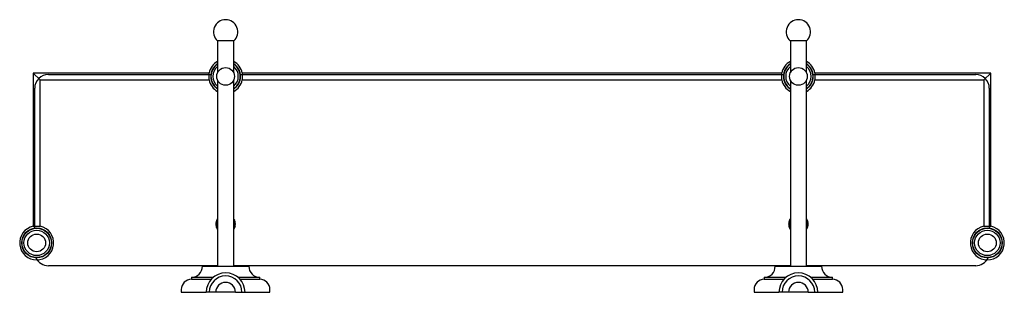
# Model space of a CAD drawing. Units: millimetres. Extents: x 3 to 2196, y 5 to 2195.
# Drawn here: x 740 to 1462, y 1587 to 1786 of the extents above; entities that cross this region are included whole.
import ezdxf

# ---------------------------------------------------------------- set-up
doc = ezdxf.new("R2010")
doc.units = ezdxf.units.MM

msp = doc.modelspace()

# ---------------------------------------------------------------- linework, layer by layer
at = {"color": 7, "linetype": 'Continuous', "lineweight": 25}
for p, q in [((896.78, 1770.75), (884.88, 1770.75)), ((884.93, 1770.75), (884.93, 1747.48)), ((896.73, 1747.48), (896.73, 1770.75)), ((1316.78, 1770.75), (1304.88, 1770.75)), ((1304.93, 1770.75), (1304.93, 1747.48)), ((1316.73, 1747.48), (1316.73, 1770.75)), ((749.78, 1747.25), (749.78, 1635.08)), ((878.65, 1747.25), (749.78, 1747.25)), ((749.78, 1747.25), (754.78, 1742.25)), ((878.65, 1744.75), (878.65, 1747.35)), ((903, 1747.35), (903, 1742.15)), ((1298.65, 1747.25), (903, 1747.25)), ((1298.65, 1744.75), (1298.65, 1747.35)), ((1323, 1747.35), (1323, 1742.15)), ((1451.88, 1747.25), (1323, 1747.25)), ((1451.88, 1747.25), (1446.88, 1742.25)), ((1451.88, 1635.08), (1451.88, 1747.25)), ((754.78, 1635.08), (754.78, 1742.25)), ((754.78, 1742.25), (878.65, 1742.25)), ((760.83, 1746.2), (879.97, 1746.2)), ((760.83, 1746.2), (879.97, 1746.2)), ((878.65, 1742.15), (878.65, 1744.75)), ((884.93, 1742.02), (884.93, 1605.75)), ((896.73, 1605.75), (896.73, 1742.02)), ((901.68, 1746.2), (1299.97, 1746.2)), ((901.68, 1746.2), (1299.97, 1746.2)), ((903, 1742.25), (1298.65, 1742.25)), ((1298.65, 1742.15), (1298.65, 1744.75)), ((1304.93, 1742.02), (1304.93, 1605.75)), ((1316.73, 1605.75), (1316.73, 1742.02)), ((1321.68, 1746.2), (1440.83, 1746.2)), ((1321.68, 1746.2), (1440.83, 1746.2)), ((1323, 1742.25), (1446.88, 1742.25)), ((1446.88, 1742.25), (1446.88, 1635.08)), ((750.83, 1633.75), (750.83, 1736.2)), ((750.83, 1633.75), (750.83, 1736.2)), ((1450.83, 1736.2), (1450.83, 1633.75)), ((1450.83, 1736.2), (1450.83, 1633.75)), ((884.05, 1638.87), (884.46, 1638.99)), ((884.51, 1639.13), (884.29, 1639.49)), ((884.43, 1639.79), (884.84, 1639.85)), ((884.46, 1638.99), (884.51, 1639.13)), ((884.92, 1639.98), (884.75, 1640.37)), ((884.84, 1639.85), (884.92, 1639.98)), ((896.74, 1640.62), (896.73, 1640.59)), ((896.73, 1640.1), (897.08, 1640.06)), ((897.24, 1639.76), (897.03, 1639.39)), ((897.03, 1639.39), (897.09, 1639.26)), ((897.09, 1639.26), (897.5, 1639.15)), ((1304.39, 1638.79), (1304.15, 1639.14)), ((1304.27, 1639.45), (1304.69, 1639.53)), ((1304.75, 1639.67), (1304.56, 1640.05)), ((1304.69, 1639.53), (1304.75, 1639.67)), ((1304.73, 1640.33), (1304.93, 1640.35)), ((1316.9, 1640.38), (1316.73, 1640.63)), ((1316.73, 1640.39), (1316.9, 1640.38)), ((1317.06, 1640.09), (1316.88, 1639.71)), ((1316.88, 1639.71), (1316.94, 1639.58)), ((1316.94, 1639.58), (1317.36, 1639.5)), ((1317.48, 1639.19), (1317.25, 1638.84)), ((749.68, 1635.08), (754.88, 1635.08)), ((884.05, 1636.34), (883.7, 1636.58)), ((883.71, 1636.91), (884.06, 1637.14)), ((883.74, 1635.92), (884.06, 1636.19)), ((884.07, 1637.29), (883.76, 1637.57)), ((884.16, 1635.4), (883.78, 1635.59)), ((883.81, 1637.9), (884.19, 1638.08)), ((883.91, 1634.94), (884.19, 1635.26)), ((884.23, 1638.22), (883.96, 1638.55)), ((884.4, 1634.49), (884, 1634.62)), ((884.06, 1636.19), (884.05, 1636.34)), ((884.06, 1637.14), (884.07, 1637.29)), ((884.19, 1635.26), (884.16, 1635.4)), ((884.19, 1638.08), (884.23, 1638.22)), ((884.21, 1633.99), (884.45, 1634.35)), ((884.76, 1633.61), (884.34, 1633.69)), ((884.45, 1634.35), (884.4, 1634.49)), ((884.65, 1633.1), (884.83, 1633.48)), ((884.83, 1633.48), (884.76, 1633.61)), ((884.93, 1632.81), (884.82, 1632.82)), ((884.82, 1632.82), (884.93, 1632.67)), ((896.99, 1633.08), (896.73, 1633.05)), ((897.02, 1633.88), (896.95, 1633.74)), ((896.95, 1633.74), (897.15, 1633.37)), ((897.43, 1633.97), (897.02, 1633.88)), ((897.34, 1634.76), (897.3, 1634.62)), ((897.3, 1634.62), (897.54, 1634.28)), ((897.74, 1634.91), (897.34, 1634.76)), ((897.61, 1638.84), (897.35, 1638.5)), ((897.35, 1638.5), (897.39, 1638.36)), ((897.39, 1638.36), (897.78, 1638.2)), ((897.54, 1635.69), (897.52, 1635.54)), ((897.52, 1635.54), (897.81, 1635.24)), ((897.91, 1635.89), (897.54, 1635.69)), ((897.84, 1637.87), (897.55, 1637.58)), ((897.55, 1637.58), (897.56, 1637.43)), ((897.56, 1637.43), (897.93, 1637.22)), ((897.95, 1636.89), (897.61, 1636.63)), ((897.61, 1636.63), (897.61, 1636.48)), ((897.61, 1636.48), (897.94, 1636.22)), ((1303.7, 1636.54), (1304.04, 1636.79)), ((1304.07, 1635.99), (1303.71, 1636.21)), ((1304.05, 1636.94), (1303.72, 1637.2)), ((1303.76, 1637.53), (1304.13, 1637.73)), ((1303.79, 1635.55), (1304.09, 1635.84)), ((1304.23, 1635.06), (1303.84, 1635.22)), ((1304.15, 1637.88), (1303.87, 1638.19)), ((1303.95, 1638.51), (1304.34, 1638.65)), ((1304.01, 1634.58), (1304.27, 1634.91)), ((1304.04, 1636.79), (1304.05, 1636.94)), ((1304.09, 1635.84), (1304.07, 1635.99)), ((1304.52, 1634.16), (1304.11, 1634.27)), ((1304.13, 1637.73), (1304.15, 1637.88)), ((1304.27, 1634.91), (1304.23, 1635.06)), ((1304.34, 1638.65), (1304.39, 1638.79)), ((1304.36, 1633.65), (1304.57, 1634.02)), ((1304.93, 1633.3), (1304.51, 1633.36)), ((1304.57, 1634.02), (1304.52, 1634.16)), ((1304.84, 1632.78), (1304.93, 1632.99)), ((1316.75, 1633.35), (1316.73, 1633.3)), ((1316.73, 1633.09), (1316.84, 1632.83)), ((1317.17, 1633.4), (1316.75, 1633.35)), ((1317.15, 1634.2), (1317.1, 1634.06)), ((1317.1, 1634.06), (1317.31, 1633.7)), ((1317.56, 1634.32), (1317.15, 1634.2)), ((1317.25, 1638.84), (1317.29, 1638.7)), ((1317.29, 1638.7), (1317.69, 1638.56)), ((1317.43, 1635.11), (1317.4, 1634.96)), ((1317.4, 1634.96), (1317.66, 1634.63)), ((1317.82, 1635.28), (1317.43, 1635.11)), ((1317.77, 1638.24), (1317.49, 1637.93)), ((1317.49, 1637.93), (1317.51, 1637.78)), ((1317.51, 1637.78), (1317.89, 1637.59)), ((1317.58, 1636.04), (1317.57, 1635.89)), ((1317.57, 1635.89), (1317.87, 1635.6)), ((1317.94, 1636.26), (1317.58, 1636.04)), ((1317.92, 1637.26), (1317.6, 1636.99)), ((1317.6, 1636.99), (1317.61, 1636.84)), ((1317.61, 1636.84), (1317.95, 1636.59)), ((1446.78, 1635.08), (1449.38, 1635.08)), ((1449.38, 1635.08), (1451.98, 1635.08)), ((884.93, 1606.2), (760.83, 1606.2)), ((884.93, 1606.2), (760.83, 1606.2)), ((873.83, 1605.75), (907.83, 1605.75)), ((1304.93, 1606.2), (896.73, 1606.2)), ((1304.93, 1606.2), (896.73, 1606.2)), ((1293.83, 1605.75), (1327.83, 1605.75)), ((1440.83, 1606.2), (1316.73, 1606.2)), ((1440.83, 1606.2), (1316.73, 1606.2)), ((865.83, 1597.75), (865.83, 1596.25)), ((865.83, 1597.75), (881.77, 1597.75)), ((865.83, 1596.25), (880.2, 1596.25)), ((899.88, 1597.75), (915.83, 1597.75)), ((901.45, 1596.25), (915.83, 1596.25)), ((915.83, 1596.25), (915.83, 1597.75)), ((1285.83, 1597.75), (1285.83, 1596.25)), ((1285.83, 1597.75), (1301.77, 1597.75)), ((1285.83, 1596.25), (1300.2, 1596.25)), ((1319.88, 1597.75), (1335.83, 1597.75)), ((1321.45, 1596.25), (1335.83, 1596.25)), ((1335.83, 1596.25), (1335.83, 1597.75)), ((858.33, 1588.75), (858.33, 1586.75)), ((923.33, 1586.75), (923.33, 1588.75)), ((1278.33, 1588.75), (1278.33, 1586.75)), ((1343.33, 1586.75), (1343.33, 1588.75)), ((858.33, 1586.75), (876.58, 1586.75)), ((878.83, 1586.75), (876.58, 1586.75)), ((883.58, 1586.75), (878.83, 1586.75)), ((898.08, 1586.75), (883.58, 1586.75)), ((898.08, 1586.75), (902.83, 1586.75)), ((902.83, 1586.75), (905.08, 1586.75)), ((905.08, 1586.75), (923.33, 1586.75)), ((1278.33, 1586.75), (1296.58, 1586.75)), ((1298.83, 1586.75), (1296.58, 1586.75)), ((1303.58, 1586.75), (1298.83, 1586.75)), ((1318.08, 1586.75), (1303.58, 1586.75)), ((1318.08, 1586.75), (1322.83, 1586.75)), ((1322.83, 1586.75), (1325.08, 1586.75)), ((1325.08, 1586.75), (1343.33, 1586.75))]:
    msp.add_line(p, q, dxfattribs=at)
for centre, radius in [((890.83, 1744.75), 6.5), ((1310.83, 1744.75), 6.5), ((752.28, 1622.9), 10.95), ((752.28, 1622.9), 10.75), ((752.28, 1622.9), 9.32), ((1449.38, 1622.9), 10.95), ((1449.38, 1622.9), 10.75), ((1449.38, 1622.9), 9.32), ((752.28, 1622.9), 6.5), ((1449.38, 1622.9), 6.5)]:
    msp.add_circle(centre, radius, dxfattribs=at)
for centre, radius, start, end in [((890.83, 1777.37), 8.9, 311.95443, 228.04557), ((1310.83, 1777.37), 8.9, 311.95443, 228.04557), ((890.83, 1744.75), 12.45, 118.28747, 167.94589), ((890.83, 1744.75), 12.45, 12.05411, 61.71253), ((1310.83, 1744.75), 12.45, 118.28747, 167.94589), ((1310.83, 1744.75), 12.45, 12.05411, 61.71253), ((890.83, 1744.75), 10.95, 122.60286, 237.39714), ((890.83, 1744.75), 10.75, 123.28728, 180), ((890.83, 1744.75), 9.32, 129.29114, 230.70886), ((890.83, 1744.75), 10.95, 302.60286, 57.39714), ((890.83, 1744.75), 10.75, 303.28728, 56.71272), ((890.83, 1744.75), 9.32, 309.29114, 50.70886), ((1310.83, 1744.75), 10.95, 122.60286, 237.39714), ((1310.83, 1744.75), 10.75, 123.28728, 180), ((1310.83, 1744.75), 9.32, 129.29114, 230.70886), ((1310.83, 1744.75), 10.95, 302.60286, 57.39714), ((1310.83, 1744.75), 10.75, 303.28728, 56.71272), ((1310.83, 1744.75), 9.32, 309.29114, 50.70886), ((760.83, 1736.2), 10, 90, 180), ((760.83, 1736.2), 10, 90, 180), ((890.83, 1744.75), 12.45, 192.05411, 241.71253), ((890.83, 1744.75), 10.75, 180, 236.71272), ((890.83, 1744.75), 12.45, 298.28747, 347.94589), ((1310.83, 1744.75), 12.45, 192.05411, 241.71253), ((1310.83, 1744.75), 10.75, 180, 236.71272), ((1310.83, 1744.75), 12.45, 298.28747, 347.94589), ((1440.83, 1736.2), 10, 0, 90), ((1440.83, 1736.2), 10, 0, 90), ((890.83, 1636.65), 7.13, 153.8876, 156.55133), ((890.83, 1636.65), 6.45, 156.16723, 203.83277), ((890.83, 1636.65), 7.13, 145.8876, 148.55133), ((890.83, 1636.65), 6.45, 336.16723, 23.83277), ((890.83, 1636.65), 7.12, 25.8876, 28.55133), ((890.83, 1636.65), 7.12, 17.8876, 20.55133), ((1310.83, 1636.65), 7.13, 156.88041, 159.54414), ((1310.83, 1636.65), 6.45, 156.16723, 203.83277), ((1310.83, 1636.65), 7.13, 148.88041, 151.54414), ((1310.83, 1636.65), 6.45, 336.16723, 23.83277), ((1310.83, 1636.65), 7.13, 28.88041, 31.54414), ((1310.83, 1636.65), 7.13, 20.88041, 23.54414), ((752.28, 1622.9), 12.45, 102.05411, 270), ((752.28, 1622.9), 12.45, 270, 77.94589), ((890.83, 1636.65), 7.12, 177.8876, 180.55133), ((890.83, 1636.65), 7.12, 185.8876, 188.55133), ((890.83, 1636.65), 7.13, 169.8876, 172.55133), ((890.83, 1636.65), 7.13, 193.8876, 196.55133), ((890.83, 1636.65), 7.13, 161.8876, 164.55133), ((890.83, 1636.65), 7.13, 201.8876, 204.55133), ((890.83, 1636.65), 7.13, 209.8876, 212.55133), ((890.83, 1636.65), 7.13, 329.8876, 332.55133), ((890.83, 1636.65), 7.12, 337.8876, 340.55133), ((890.83, 1636.65), 7.13, 345.8876, 348.55133), ((890.83, 1636.65), 7.12, 9.8876, 12.55133), ((890.83, 1636.65), 7.13, 353.8876, 356.55133), ((890.83, 1636.65), 7.13, 1.8876, 4.55133), ((1310.83, 1636.65), 7.13, 180.88041, 183.54414), ((1310.83, 1636.65), 7.12, 172.88041, 175.54414), ((1310.83, 1636.65), 7.13, 188.88041, 191.54414), ((1310.83, 1636.65), 7.13, 164.88041, 167.54414), ((1310.83, 1636.65), 7.13, 196.88041, 199.54414), ((1310.83, 1636.65), 7.13, 204.88041, 207.54414), ((1310.83, 1636.65), 7.13, 212.88041, 214.09899), ((1310.83, 1636.65), 7.13, 324.88041, 327.54414), ((1310.83, 1636.65), 7.13, 332.88041, 335.54414), ((1310.83, 1636.65), 7.13, 340.88041, 343.54414), ((1310.83, 1636.65), 7.12, 12.88041, 15.54414), ((1310.83, 1636.65), 7.13, 348.88041, 351.54414), ((1310.83, 1636.65), 7.13, 4.88041, 7.54414), ((1310.83, 1636.65), 7.13, 356.88041, 359.54414), ((1449.38, 1622.9), 12.45, 102.05411, 77.94589), ((760.83, 1616.2), 10, 205.07622, 270), ((760.83, 1616.2), 10, 205.07622, 270), ((1440.83, 1616.2), 10, 270, 334.92378), ((1440.83, 1616.2), 10, 270, 334.92378), ((865.83, 1605.75), 8, 270, 0), ((915.83, 1605.75), 8, 180, 270), ((1285.83, 1605.75), 8, 270, 0), ((1335.83, 1605.75), 8, 180, 270), ((865.83, 1588.75), 7.5, 90, 180), ((890.83, 1586.75), 14.25, 90, 180), ((890.83, 1586.75), 12, 0, 180), ((890.83, 1586.75), 14.25, 0, 90), ((915.83, 1588.75), 7.5, 0, 90), ((1285.83, 1588.75), 7.5, 90, 180), ((1310.83, 1586.75), 14.25, 90, 180), ((1310.83, 1586.75), 12, 0, 180), ((1310.83, 1586.75), 14.25, 0, 90), ((1335.83, 1588.75), 7.5, 0, 90), ((890.83, 1586.75), 7.25, 0, 180), ((1310.83, 1586.75), 7.25, 0, 180)]:
    msp.add_arc(centre, radius, start, end, dxfattribs=at)
for points, knots in [([(884.29, 1639.49), (884.21, 1639.31), (884.13, 1639.11), (884.06, 1638.89), (884.06, 1638.87)], [0, 0, 0, 0, 0.871095, 1, 1, 1, 1]), ([(884.75, 1640.37), (884.65, 1640.2), (884.54, 1640.01), (884.44, 1639.81), (884.43, 1639.79)], [0, 0, 0, 0, 0.871095, 1, 1, 1, 1]), ([(897.08, 1640.06), (896.99, 1640.22), (896.88, 1640.42), (896.76, 1640.6), (896.74, 1640.62)], [0, 0, 0, 0, 0.871095, 1, 1, 1, 1]), ([(897.5, 1639.15), (897.43, 1639.33), (897.35, 1639.54), (897.25, 1639.73), (897.23, 1639.76)], [0, 0, 0, 0, 0.871095, 1, 1, 1, 1]), ([(1304.15, 1639.14), (1304.08, 1638.96), (1304.01, 1638.75), (1303.96, 1638.54), (1303.95, 1638.51)], [0, 0, 0, 0, 0.871095, 1, 1, 1, 1]), ([(1304.56, 1640.05), (1304.47, 1639.88), (1304.37, 1639.68), (1304.29, 1639.48), (1304.28, 1639.45)], [0, 0, 0, 0, 0.871095, 1, 1, 1, 1]), ([(1304.93, 1640.63), (1304.87, 1640.56), (1304.8, 1640.46), (1304.74, 1640.36), (1304.73, 1640.33)], [0, 0, 0, 0, 0.7632, 1, 1, 1, 1]), ([(1317.36, 1639.5), (1317.28, 1639.67), (1317.19, 1639.87), (1317.08, 1640.07), (1317.06, 1640.09)], [0, 0, 0, 0, 0.871095, 1, 1, 1, 1]), ([(1317.69, 1638.56), (1317.64, 1638.74), (1317.58, 1638.96), (1317.49, 1639.16), (1317.48, 1639.19)], [0, 0, 0, 0, 0.871095, 1, 1, 1, 1]), ([(883.7, 1636.58), (883.7, 1636.39), (883.71, 1636.17), (883.74, 1635.95), (883.74, 1635.92)], [0, 0, 0, 0, 0.871095, 1, 1, 1, 1]), ([(883.76, 1637.57), (883.74, 1637.38), (883.71, 1637.16), (883.71, 1636.94), (883.71, 1636.91)], [0, 0, 0, 0, 0.871095, 1, 1, 1, 1]), ([(883.78, 1635.59), (883.81, 1635.4), (883.85, 1635.18), (883.9, 1634.97), (883.91, 1634.94)], [0, 0, 0, 0, 0.871095, 1, 1, 1, 1]), ([(883.96, 1638.55), (883.91, 1638.36), (883.85, 1638.15), (883.82, 1637.93), (883.81, 1637.9)], [0, 0, 0, 0, 0.871095, 1, 1, 1, 1]), ([(884, 1634.62), (884.05, 1634.44), (884.12, 1634.23), (884.2, 1634.02), (884.22, 1634)], [0, 0, 0, 0, 0.871095, 1, 1, 1, 1]), ([(884.34, 1633.69), (884.43, 1633.52), (884.52, 1633.32), (884.63, 1633.13), (884.65, 1633.1)], [0, 0, 0, 0, 0.871095, 1, 1, 1, 1]), ([(896.73, 1632.66), (896.8, 1632.77), (896.89, 1632.91), (896.97, 1633.05), (896.99, 1633.08)], [0, 0, 0, 0, 0.824718, 1, 1, 1, 1]), ([(897.15, 1633.37), (897.24, 1633.54), (897.34, 1633.73), (897.41, 1633.94), (897.42, 1633.97)], [0, 0, 0, 0, 0.871095, 1, 1, 1, 1]), ([(897.54, 1634.28), (897.61, 1634.46), (897.68, 1634.67), (897.73, 1634.88), (897.73, 1634.91)], [0, 0, 0, 0, 0.871095, 1, 1, 1, 1]), ([(897.78, 1638.2), (897.74, 1638.39), (897.69, 1638.6), (897.61, 1638.81), (897.6, 1638.84)], [0, 0, 0, 0, 0.871095, 1, 1, 1, 1]), ([(897.81, 1635.24), (897.85, 1635.43), (897.89, 1635.64), (897.91, 1635.86), (897.91, 1635.89)], [0, 0, 0, 0, 0.871095, 1, 1, 1, 1]), ([(897.93, 1637.22), (897.91, 1637.41), (897.89, 1637.63), (897.85, 1637.84), (897.84, 1637.87)], [0, 0, 0, 0, 0.871095, 1, 1, 1, 1]), ([(897.94, 1636.22), (897.95, 1636.41), (897.96, 1636.63), (897.95, 1636.86), (897.94, 1636.88)], [0, 0, 0, 0, 0.871095, 1, 1, 1, 1]), ([(1303.72, 1637.2), (1303.71, 1637.01), (1303.69, 1636.79), (1303.7, 1636.57), (1303.7, 1636.54)], [0, 0, 0, 0, 0.871095, 1, 1, 1, 1]), ([(1303.71, 1636.21), (1303.73, 1636.02), (1303.74, 1635.8), (1303.78, 1635.58), (1303.79, 1635.55)], [0, 0, 0, 0, 0.871095, 1, 1, 1, 1]), ([(1303.87, 1638.19), (1303.83, 1638), (1303.78, 1637.78), (1303.76, 1637.56), (1303.76, 1637.53)], [0, 0, 0, 0, 0.871095, 1, 1, 1, 1]), ([(1303.84, 1635.22), (1303.89, 1635.04), (1303.93, 1634.82), (1304, 1634.61), (1304.01, 1634.58)], [0, 0, 0, 0, 0.871095, 1, 1, 1, 1]), ([(1304.11, 1634.27), (1304.18, 1634.09), (1304.25, 1633.88), (1304.35, 1633.68), (1304.36, 1633.65)], [0, 0, 0, 0, 0.871095, 1, 1, 1, 1]), ([(1304.51, 1633.36), (1304.6, 1633.19), (1304.7, 1632.99), (1304.83, 1632.81), (1304.84, 1632.78)], [0, 0, 0, 0, 0.871095, 1, 1, 1, 1]), ([(1316.84, 1632.83), (1316.94, 1632.99), (1317.06, 1633.18), (1317.15, 1633.38), (1317.17, 1633.4)], [0, 0, 0, 0, 0.871095, 1, 1, 1, 1]), ([(1317.31, 1633.7), (1317.39, 1633.88), (1317.48, 1634.08), (1317.55, 1634.29), (1317.56, 1634.32)], [0, 0, 0, 0, 0.871095, 1, 1, 1, 1]), ([(1317.66, 1634.63), (1317.71, 1634.82), (1317.77, 1635.03), (1317.81, 1635.25), (1317.81, 1635.28)], [0, 0, 0, 0, 0.871095, 1, 1, 1, 1]), ([(1317.89, 1637.59), (1317.86, 1637.78), (1317.83, 1637.99), (1317.78, 1638.21), (1317.77, 1638.24)], [0, 0, 0, 0, 0.871095, 1, 1, 1, 1]), ([(1317.87, 1635.6), (1317.9, 1635.79), (1317.93, 1636.01), (1317.94, 1636.23), (1317.94, 1636.26)], [0, 0, 0, 0, 0.871095, 1, 1, 1, 1]), ([(1317.95, 1636.59), (1317.95, 1636.79), (1317.95, 1637.01), (1317.93, 1637.23), (1317.92, 1637.26)], [0, 0, 0, 0, 0.871095, 1, 1, 1, 1])]:
    msp.add_open_spline(points, degree=3, knots=knots, dxfattribs=at)

doc.saveas('drawing.dxf')
